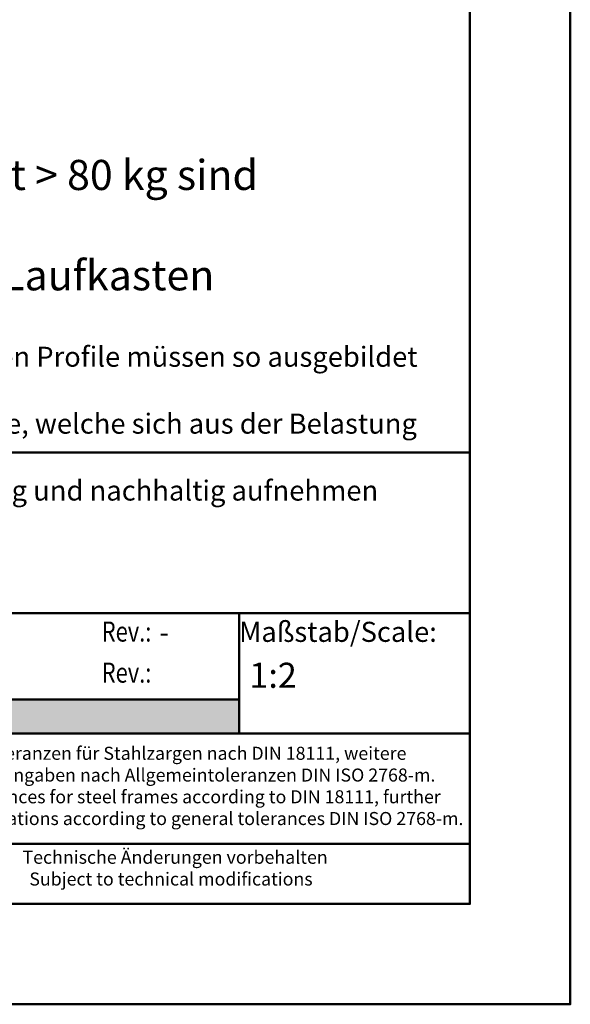
# Model space of a CAD drawing. Units: millimetres. Extents: x 0 to 1680, y 555 to 1782.
# Drawn here: x 730 to 840, y 594 to 790 of the extents above; entities that cross this region are included whole.
import ezdxf
from ezdxf.enums import TextEntityAlignment as Align

# ---------------------------------------------------------------- set-up
doc = ezdxf.new("R2010")
doc.units = ezdxf.units.MM
for name, color, linetype, lineweight in [('AM_0', 7, 'Continuous', 50), ('AM_6', 2, 'Continuous', 35), ('AM_BOR', 7, 'Continuous', 50)]:
    doc.layers.add(name, color=color, linetype=linetype, lineweight=lineweight)
doc.layers.add('AM_12', color=7, linetype='Continuous', lineweight=50, plot=False)
doc.styles.get("Standard").update_dxf_attribs({"font": 'isocp.shx'})

# ---------------------------------------------------------------- blocks, each defined once
blk = doc.blocks.new('DIN_A3_BOS')
at = {"layer": 'AM_12'}
blk.add_lwpolyline([(0, 0), (420, 0), (420, 297), (0, 297)], close=True, dxfattribs=at)
at = {"layer": 'AM_BOR'}
blk.add_lwpolyline([(20, 10), (410, 10), (410, 287), (20, 287)], close=True, dxfattribs=at)
blk = doc.blocks.new('TITLE_BOS')
at = {"layer": 'AM_BOR'}
for p, q in [((0, 45), (-180, 45)), ((0, 45), (0, 0)), ((-110, 29), (0, 29)), ((-23, 17), (-23, 29)), ((0, 17), (-110, 17)), ((-55, 6), (0, 6))]:
    blk.add_line(p, q, dxfattribs=at)
blk.add_lwpolyline([(-180, 0), (0, 0), (0, 44.76)], dxfattribs=at)
at = {"layer": 'AM_BOR', "width": 0.8}
for p in [(-36.691, 26.151), (-36.691, 22.058)]:
    blk.add_text('Rev.:', height=2, dxfattribs=at).set_placement(p)
at = {"layer": 'AM_BOR', "insert": (-23, 28.123), "char_height": 2, "attachment_point": 1}
blk.add_mtext_dynamic_manual_height_columns('{\\W1.51711; }Maßstab/Scale:', width=20.43238, gutter_width=12.5, heights=[0], dxfattribs=at)
at = {"layer": 'AM_BOR', "char_height": 1.3, "width": 55, "attachment_point": 1}
for s, insert in [('{\\W7.5986;\\C1;  \\W1;Toleranzen für Stahlzargen nach DIN 18111, weitere\\P\\W6.1923;  \\W1;Maßangaben nach Allgemeintoleranzen DIN ISO 2768-m.\\P{\\W9.06274; }Tolerances for steel frames according to DIN 18111, further\\P{\\W6.58515; }specifications according to general tolerances DIN ISO 2768-m.}', (-55, 15.668)), ('{\\W8.7371;\\C1;   \\W1;Technische Änderungen vorbehalten\\P\\W9.3092;   \\W1;Subject to technical modifications}', (-55, 5.306))]:
    blk.add_mtext(s, dxfattribs=dict(at, insert=insert))
at = {"layer": 'AM_BOR'}
for tag, p, height in [('GEN-TITLE-DES1', (-108.62, 40.592), 3.645), ('GEN-TITLE-NAME', (-161.075, 38.817), 2), ('GEN-TITLE-DES2', (-108.496, 34.999), 3.645), ('NAME-PRUEFER', (-161.075, 34.596), 2), ('GEN-TITLE-DES2-ENG', (-108.62, 30.374), 3), ('GEN-TITLE-DWG', (-71.929, 25.566), 2.5), ('DOC_REVISION', (-30.944, 26.09), 2), ('BAANNR.', (-71.886, 21.393), 2.5), ('PART_REVISION', (-30.944, 21.997), 2), ('GEN-TITLE-SCA', (-21.982, 21.546), 2.5), ('CDN_STATUS', (-71.987, 17.737), 2.5)]:
    blk.add_attdef(tag, p, '', height=height, dxfattribs=at)
for tag, p in [('GEN-TITLE-DAT', (-119.596, 38.827)), ('DATUM-PRUEFER', (-119.596, 34.529))]:
    blk.add_attdef(tag, text='', height=2, dxfattribs=at).set_placement(p, align=Align.CENTER)

msp = doc.modelspace()

# ---------------------------------------------------------------- hatches: boundary and pattern name
at = {"layer": 'AM_0'}
h = msp.add_hatch(color=256, dxfattribs=at)
h.dxf.hatch_style = 1
h.paths.add_polyline_path([(600, 648), (774, 648), (774, 654.759), (600, 654.759)])

# ---------------------------------------------------------------- linework, layer by layer
msp.add_lwpolyline([(600, 648), (774, 648), (774, 654.759), (600, 654.759)], close=True, dxfattribs=at)

# ---------------------------------------------------------------- block references
at = {"layer": 'AM_0', "lineweight": 0, "xscale": 2, "yscale": 2, "zscale": 2}
msp.add_blockref('DIN_A3_BOS', (0, 594), dxfattribs=at)
at = {"layer": 'AM_0', "lineweight": 0}
ref = msp.add_blockref('TITLE_BOS', (820, 614), dxfattribs=dict(at, xscale=2, yscale=2, zscale=2))
ref.add_attrib('DOC_REVISION', '-', (758.111, 666.18), dxfattribs={"layer": 'AM_BOR', "height": 4})
ref.add_attrib('GEN-TITLE-SCA', '1:2', (776.037, 657.091), dxfattribs={"layer": 'AM_BOR', "height": 5})

# ---------------------------------------------------------------- texts
at = {"layer": 'AM_6', "attachment_point": 1}
for s, insert, char_height, width in [('{\\W1.58434; }Ab einem Türblattgewicht > 80 kg sind zusätzliche \\P{\\W4.73748; }Verstärkungsprofile im Laufkasten erforderlich', (629.596, 762.322), 6, 182.03243), ('{\\W3.9492;\\C2; \\W1;Die Massiv- und Ständerwerkswände bzw. deren Profile müssen so ausgebildet sein, \\P{\\W4.61202; }dass sie die statischen und dynamischen Kräfte, welche sich aus der Belastung des \\P{\\W5.33983; }verwendeten Türelements ergeben, zuverlässig und nachhaltig aufnehmen können.}', (605.02, 725.086), 4, 212.51748)]:
    msp.add_mtext(s, dxfattribs=dict(at, insert=insert, char_height=char_height, width=width))

doc.saveas('drawing.dxf')
